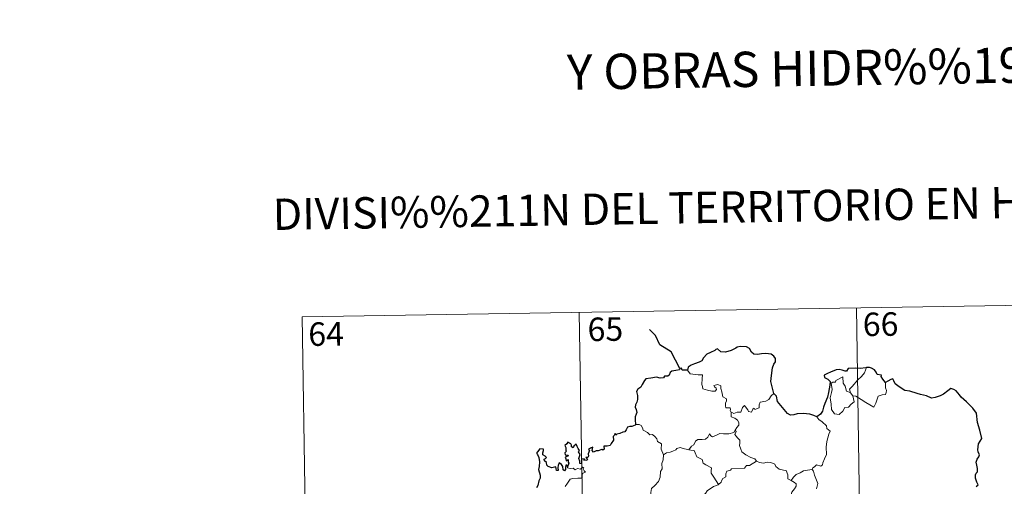
# Model space of a CAD drawing. Units: metres. Extents: x 611467 to 615969, y 643534 to 646575.
# Drawn here: x 611740 to 612054, y 645780 to 645929 of the extents above; entities that cross this region are included whole.
import ezdxf
from ezdxf.enums import TextEntityAlignment as Align

# ---------------------------------------------------------------- set-up
doc = ezdxf.new("R2010")
doc.units = ezdxf.units.M
doc.header["$MEASUREMENT"] = 0
doc.layers.add('Carátula', color=7, linetype='Continuous', lineweight=5)
doc.styles.add('Style-font002', font='font002.shx')

msp = doc.modelspace()

# ---------------------------------------------------------------- linework, layer by layer
at = {"layer": 'Carátula', "color": 7, "linetype": 'Continuous', "lineweight": 0}
for p, q in [((611830.38, 645833.92), (612095.19, 645838.17)), ((611918.65, 645835.33), (611922.52, 645594.43)), ((612006.92, 645836.75), (612010.79, 645595.85)), ((611830.38, 645833.92), (611834.25, 645593.01))]:
    msp.add_line(p, q, dxfattribs=at)
at = {"layer": 'Carátula', "color": 7, "linetype": 'Continuous', "lineweight": 30, "flags": 128}
for points in [[(611950.73, 645817.49), (611947.99, 645822.76), (611944.38, 645825), (611942.96, 645827.92), (611941.02, 645829.88)], [(611980.69, 645809.46), (611980.09, 645811.56), (611979.69, 645813.33), (611979.87, 645815.27), (611980.22, 645817.7), (611980.68, 645818.82), (611981.2, 645819.56), (611981.2, 645820.6), (611980.68, 645821.39), (611979.75, 645821.97), (611978.04, 645822.2), (611976.67, 645822.09), (611975.46, 645821.89), (611974.25, 645822.06), (611973.57, 645822.64), (611972.85, 645823.85), (611971.9, 645824.32), (611969.87, 645824.5), (611968.96, 645824.26), (611968.53, 645823.98), (611967.05, 645823.2), (611965.26, 645822.64), (611963.81, 645822.76), (611962.65, 645823.75), (611962.2, 645823.55), (611961.82, 645823.19), (611960.48, 645822.57), (611959.3, 645821.98), (611958.29, 645820.86), (611957.73, 645819.92), (611956.9, 645819.49), (611955.39, 645818.98), (611954.32, 645818.51), (611953.38, 645817.85), (611953.1, 645816.91)], [(611953.1, 645816.91), (611951.43, 645816.91), (611951.23, 645817.55), (611950.73, 645817.49), (611950.55, 645817), (611949.4, 645816.8), (611948.12, 645816.61), (611947.62, 645816.15), (611947.33, 645815.32), (611946.91, 645815.04), (611945.83, 645815.04), (611945.45, 645814.48), (611944.41, 645814.39), (611943.26, 645814.68), (611941.42, 645814.34), (611939.89, 645814.12), (611939.41, 645813.62), (611938.66, 645812.4), (611938.27, 645811.54), (611937.31, 645810.89), (611936.86, 645810.14), (611937.18, 645808.84), (611937.17, 645807.53), (611937.04, 645806.7), (611936.59, 645805.87), (611936.5, 645805.16), (611936.83, 645804.38), (611936.96, 645803.47), (611936.77, 645802.87), (611936.47, 645802.05), (611936.5, 645801.12), (611936.55, 645799.58)], [(612010.17, 645817.73), (612009.98, 645817.71), (612008.11, 645817.5), (612006.53, 645817.58), (612004.35, 645817.42), (612003.75, 645816.63), (612003.36, 645816.57), (612002.45, 645816.92), (612001.5, 645817.14), (612000.49, 645817.01), (611998.69, 645816.23), (611997.75, 645815.88), (611996.66, 645815.29), (611996.83, 645814.55), (611997.86, 645814.05), (611998.56, 645813.31), (611998.48, 645812.16), (611998.1, 645809.83), (611997.73, 645808.36), (611996.86, 645806.34), (611996.46, 645805.08), (611996.1, 645803.82), (611995.47, 645802.85), (611994.33, 645802.01)], [(612016.21, 645812.99), (612015.39, 645814.1), (612014.79, 645814.92), (612014.9, 645815.35), (612013.51, 645815.51), (612013.23, 645816.29), (612012.75, 645817.01), (612011.7, 645817.54), (612011.07, 645817.79), (612010.17, 645817.73)], [(612045.08, 645779.79), (612045.69, 645780.4), (612045.29, 645781.18), (612044.92, 645782.53), (612044.89, 645783.54), (612045.13, 645784.04), (612045.48, 645784.51), (612045.46, 645785.54), (612045.27, 645786.64), (612045.13, 645787.64), (612045.43, 645788.58), (612045.95, 645789.29), (612046.15, 645789.9), (612045.74, 645790.87), (612045.58, 645791.55), (612045.83, 645793.39), (612046.4, 645794.25), (612046.85, 645795.17), (612046.3, 645797.81), (612045.55, 645800.24), (612045.15, 645803.24), (612044.01, 645804.81), (612042, 645806.86), (612040.33, 645808.31), (612039.76, 645809.01), (612038.76, 645810.31), (612037.94, 645810.79), (612037.02, 645811.03), (612036.09, 645810.35), (612034.68, 645809.27), (612033.6, 645808.76), (612032, 645808.17), (612030.84, 645808.03), (612029.23, 645808.71), (612027.36, 645809.15), (612026.27, 645809.46), (612023.94, 645810.18), (612022.39, 645810.43), (612020.61, 645811.62), (612019.26, 645812.53), (612018.83, 645813.54), (612018.59, 645814.12), (612017.92, 645813.95), (612016.97, 645813.36), (612016.21, 645812.99)], [(611994.33, 645802.01), (611993.34, 645802.46), (611992.13, 645802.94), (611990.02, 645803.11), (611988.06, 645803.03), (611986.96, 645802.64), (611985.96, 645802.58), (611984.94, 645803.12), (611983.41, 645804.99), (611981.86, 645806.92), (611981.54, 645808.61), (611980.69, 645809.46)], [(611936.55, 645799.58), (611936.49, 645799.34), (611935.39, 645798.99), (611934.73, 645798.96), (611934.01, 645798.7), (611933.63, 645797.94), (611933.18, 645797.26), (611932.52, 645797.2), (611931.58, 645796.78), (611930.61, 645796.57), (611930.29, 645796.22), (611930.11, 645796.71), (611929.78, 645796.07), (611929.44, 645795.78), (611929.55, 645794.64), (611928.83, 645793.53), (611928.54, 645792.86), (611927.51, 645792.73), (611926.48, 645792.65), (611926.56, 645791.75), (611926.22, 645791.45), (611925.83, 645791.61), (611924.69, 645791.21), (611924.03, 645791.23), (611923.15, 645790.83), (611922.81, 645791.28), (611922.96, 645792.42), (611922.27, 645792.04), (611921.64, 645791.64), (611921.94, 645791.35), (611921.54, 645790.22), (611921.6, 645789.55), (611921.38, 645789.12), (611920.75, 645789.11), (611921.3, 645788.51), (611921.04, 645788.14), (611920.58, 645788.19), (611920.11, 645788.22), (611920.28, 645788.67), (611919.43, 645788.54), (611919.43, 645787.91), (611919.43, 645787.03), (611918.81, 645787.2), (611918.85, 645787.91), (611918.56, 645788.81), (611918.9, 645790.02), (611918.38, 645790.84), (611918.69, 645791.26), (611918.3, 645791.99), (611917.98, 645792.62), (611917.64, 645793.3), (611916.98, 645792.7), (611916.74, 645792.14), (611916.2, 645792.47), (611916.23, 645792.99), (611915.96, 645793.48), (611915.01, 645793.97), (611914.71, 645793.46), (611914.12, 645792.87), (611914.38, 645792.25), (611914.4, 645791.33), (611914.6, 645791.07), (611914.11, 645790.55), (611914.19, 645789.97), (611914.65, 645789.87), (611915.18, 645789.81), (611915.04, 645789.49), (611914.18, 645789.15)], [(611914.9, 645786.08), (611914.71, 645786.61), (611914.38, 645786.62), (611914.24, 645786.03), (611914.24, 645785.23), (611913.96, 645784.79), (611913.49, 645785.15), (611913.45, 645786.16), (611913.04, 645786.87), (611912.28, 645787.38), (611911.96, 645786.57), (611911.84, 645785.85), (611911.9, 645784.99), (611911.42, 645784.97), (611911.28, 645785.58), (611911.18, 645786.06), (611909.93, 645785.82), (611908.76, 645786.24), (611908.31, 645786.69), (611908.18, 645787.51), (611907.55, 645788.04), (611907.53, 645788.5), (611907.92, 645788.78), (611908.28, 645789.08), (611907.79, 645789.52), (611907.07, 645789.92), (611907.04, 645790.53), (611907.29, 645791.26), (611907.24, 645791.79), (611906.14, 645791.84), (611905.39, 645790.86), (611905.01, 645790.49), (611905.38, 645790), (611905.77, 645789.06), (611905.95, 645787.69), (611905.91, 645786.21), (611905.7, 645785.29), (611906.2, 645783.42), (611906.21, 645782.51), (611905.78, 645781.64), (611905.51, 645780.11), (611905.08, 645779.38)], [(611914.18, 645789.15), (611914.43, 645788.66), (611914.5, 645788.07), (611915.12, 645788.43), (611915.11, 645787.6), (611915.31, 645787.26), (611914.9, 645786.08)]]:
    msp.add_lwpolyline(points, dxfattribs=at)
at = {"layer": 'Carátula', "color": 7, "linetype": 'Continuous', "lineweight": 0, "flags": 128}
for points in [[(611953.1, 645816.91), (611953.98, 645815.75), (611956.57, 645815.41), (611957.92, 645815.42), (611957.79, 645814.26), (611957.75, 645812.36), (611957.94, 645811.75), (611958.05, 645810.96), (611959.47, 645810.52), (611960.84, 645810.26), (611961.91, 645810.23), (611962.38, 645810.77), (611962.23, 645811.17), (611961.72, 645811.63), (611961.57, 645812.05), (611962.78, 645812.4), (611963.75, 645811.93), (611963.73, 645811.05), (611964.04, 645810.04), (611964.42, 645808.39), (611965.61, 645807.8), (611965.53, 645807.16), (611965.29, 645806.42), (611965.22, 645805.56), (611965.33, 645804.92), (611966.73, 645804.93), (611966.86, 645804.4), (611966.76, 645804.03), (611967.08, 645803.47)], [(612005.02, 645809.67), (612004.74, 645810.84), (612005.57, 645811.72), (612007.43, 645813.79), (612008.52, 645814.86), (612009.56, 645816.09), (612010.17, 645817.73)], [(612005.77, 645808.7), (612006.2, 645806.84), (612005.25, 645806.1), (612004.37, 645805.09), (612003.26, 645804.97), (612002.67, 645803.83), (612001.4, 645802.82), (611999.96, 645803.03), (611998.99, 645804.43), (611998.89, 645806.08), (611998.62, 645808.15), (611999.04, 645809.78), (611999.2, 645810.79), (611998.9, 645812.75), (611999.46, 645813.07), (612000.32, 645813.05), (612000.38, 645813.64), (612002.6, 645814.79), (612002.68, 645812.78), (612003.36, 645811.77), (612003.83, 645810.27)], [(612016.21, 645812.99), (612016.23, 645812.33), (612016.18, 645811.27), (612016.54, 645810.43), (612016.37, 645809.84), (612016.18, 645809.19), (612015.18, 645809.07), (612013.85, 645808.63), (612013.5, 645807.38), (612013.11, 645806.39), (612012.46, 645805.09)], [(612003.83, 645810.27), (612004.92, 645809.8), (612005.02, 645809.67)], [(611980.69, 645809.46), (611979.76, 645808.69), (611979.02, 645807.6), (611978.14, 645807.05), (611976.33, 645806.75), (611976.02, 645805.82), (611975.99, 645804.95), (611974.63, 645804.43), (611974.36, 645804.78), (611973.9, 645804.47), (611973.49, 645803.52), (611972.54, 645803.78), (611972.35, 645804.32), (611971.59, 645805.18), (611971.25, 645805.7), (611971.1, 645805.45), (611970.61, 645805.07), (611970.1, 645803.58), (611968.95, 645803.56), (611967.89, 645803.11), (611967.2, 645803.53), (611967.08, 645803.47)], [(612005.02, 645809.67), (612005.77, 645808.7)], [(612012.46, 645805.09), (612009.98, 645806.59), (612008.51, 645807.55), (612006.71, 645808.61), (612005.77, 645808.7)], [(611967.08, 645803.47), (611967.03, 645802.03), (611968.24, 645801.63), (611969.05, 645800.99), (611969.51, 645800.24), (611969.48, 645799.38), (611968.89, 645798.66), (611968.36, 645797.81)], [(611994.33, 645802.01), (611994.97, 645801.23), (611996.05, 645800.5), (611997.4, 645799.22), (611997.56, 645798.35), (611998.58, 645797.46), (611998.19, 645796.54), (611997.51, 645794.22), (611997.3, 645792.36), (611997.4, 645790.09), (611996.74, 645788.67), (611996.2, 645787.4), (611996.09, 645786.75), (611995.56, 645786.3), (611994.23, 645786.72), (611993.64, 645786.07), (611993.02, 645785.75), (611992.87, 645785.22)], [(611936.55, 645799.58), (611937.72, 645799.62), (611938.33, 645799.31), (611938.78, 645798.53), (611938.99, 645797.84), (611940.36, 645797), (611941.1, 645796.33), (611941.96, 645796.41), (611942.79, 645795.65), (611943.37, 645795.02), (611943.57, 645794.22), (611944.81, 645793.43), (611944.73, 645791.75), (611945.51, 645789.88)], [(611953.58, 645791.51), (611954.39, 645792.74), (611955.13, 645793.16), (611955.64, 645794.33), (611956.41, 645794.78), (611957.78, 645794.85), (611958.83, 645794.91), (611959.62, 645795.58), (611960.14, 645796.6), (611960.55, 645796.04), (611961.14, 645795.68), (611962.57, 645796.28), (611963.47, 645796.69), (611964.64, 645796.59), (611966.27, 645796.66), (611967.85, 645797.08), (611968.36, 645797.81)], [(611968.36, 645797.81), (611968.64, 645797.4), (611968.19, 645796.39), (611969.04, 645795.38), (611969.83, 645794.61), (611969.78, 645793.66), (611969.71, 645792.95), (611970.11, 645791.71), (611970.46, 645790.85), (611971.73, 645789.93), (611973.28, 645789.04), (611974.64, 645788.66), (611975.15, 645787.92)], [(611945.51, 645789.88), (611946.47, 645790.52), (611947.59, 645790.77), (611948.49, 645791.12), (611949.38, 645791.53), (611949.77, 645791.93), (611950.81, 645792.27), (611951.8, 645791.96), (611953.14, 645791.6), (611953.58, 645791.51)], [(611953.58, 645791.51), (611954.16, 645791.38), (611955.24, 645791.35), (611955.55, 645790.55), (611956.12, 645789.31), (611957.78, 645788.48), (611958.16, 645787.31), (611958.99, 645786.78), (611960.76, 645785.84), (611960.71, 645784.83), (611960.69, 645784.1), (611961.5, 645782.81), (611963.06, 645780.43)], [(611945.51, 645789.88), (611945.36, 645788.33), (611944.99, 645787.13), (611945.11, 645785.48), (611944.54, 645784.62), (611944.48, 645782.77), (611943.9, 645781.39), (611942.76, 645780.14), (611941.7, 645779.19), (611941.42, 645777.9), (611941.48, 645776.95), (611941.98, 645776.25), (611943.21, 645775.66), (611944.01, 645774.79), (611944.5, 645773.75), (611944.87, 645772.07), (611945, 645770.53), (611944.98, 645769.12)], [(611975.15, 645787.92), (611972.93, 645786.58), (611971.92, 645786.54), (611971.32, 645785.73), (611967.12, 645785.43), (611966.85, 645785.02), (611965.63, 645784.69), (611965.38, 645783.9), (611965.35, 645782.87), (611964.44, 645782.42), (611963.94, 645781.61), (611963.86, 645781.19), (611963.06, 645780.43)], [(611975.15, 645787.92), (611975.17, 645787.88), (611976.05, 645787.44), (611977.3, 645787.28), (611978.49, 645787.6), (611979.64, 645787.44), (611981, 645786.91), (611981.3, 645786.16), (611982.36, 645785.33), (611983.74, 645785.09), (611984.62, 645784.89), (611985.11, 645783.56), (611985.14, 645782.27), (611986.18, 645781.76)], [(611914.2, 645779.8), (611914.97, 645780.85), (611915.73, 645782.17), (611916.6, 645782.41), (611918.26, 645782.48), (611919.57, 645782.54), (611919.58, 645782.87), (611919.55, 645783.6), (611919.76, 645784.1), (611920.61, 645784.38), (611920.27, 645784.83), (611919.94, 645785.44), (611920.13, 645785.91), (611919.8, 645786.05), (611919.36, 645785.65), (611919.04, 645785.35), (611918.06, 645785.6), (611917.34, 645785.1), (611916.69, 645785.73), (611915.74, 645785.54), (611914.97, 645785.77), (611914.9, 645786.08)], [(611986.18, 645781.76), (611986.91, 645782.8), (611987.75, 645783.71), (611989.01, 645784.21), (611990.06, 645784.87), (611991.32, 645785.07), (611992.87, 645785.22)], [(611992.87, 645785.22), (611993.3, 645784.73), (611993.63, 645783.46), (611994.69, 645780.84), (611994.26, 645779.11)], [(611986.18, 645781.76), (611987.2, 645781.12), (611987.74, 645780.72), (611987.76, 645779.96), (611987.23, 645779.1), (611986.42, 645777.99), (611986.12, 645777.34), (611985.17, 645776.37), (611983.35, 645774.68), (611981.08, 645774.55), (611980.09, 645773.61), (611979.34, 645772.4), (611978.44, 645771.78), (611978.29, 645770.52), (611978.16, 645769.22), (611978.09, 645768.04), (611978.57, 645766.66), (611979.36, 645766.05), (611978.52, 645766.03), (611976.61, 645764.95), (611976.01, 645765.01), (611975.36, 645764.36)], [(611963.06, 645780.43), (611962.95, 645780.33), (611961.38, 645779.84), (611959.44, 645778.43), (611958.87, 645777.56), (611957.94, 645776.92), (611957.43, 645775.52), (611956.31, 645773.25), (611955.39, 645771.32), (611954.97, 645769.5), (611955, 645769.44)]]:
    msp.add_lwpolyline(points, dxfattribs=at)
at = {"layer": 'Carátula', "color": 7, "linetype": 'Continuous', "lineweight": 0}
msp.add_3dface([(611514.97, 643534.34), (615969.39, 643605.83), (615921.73, 646575.46), (611467.31, 646503.97)], dxfattribs=at)

# ---------------------------------------------------------------- texts
at = {"layer": 'Carátula', "color": 7, "linetype": 'Continuous', "lineweight": 0, "style": 'Style-font002'}
for s, height, p in [('Y OBRAS HIDR%%193ULICAS', 11.25, (612018.08, 645913.55)), ('DIVISI%%211N DEL TERRITORIO EN HOJAS DEL MTN50', 10, (611994.8, 645869.37))]:
    msp.add_text(s, height=height, rotation=0.9195, dxfattribs=at).set_placement(p, align=Align.MIDDLE_CENTER)
at = {"layer": 'Carátula', "color": 7, "linetype": 'Continuous', "lineweight": 13, "style": 'Style-font002'}
for s, p in [('66', (612014.65, 645831.57)), ('64', (611838.03, 645828.46)), ('65', (611926.98, 645829.98))]:
    msp.add_text(s, height=7.5, rotation=0.9195, dxfattribs=at).set_placement(p, align=Align.MIDDLE_CENTER)

doc.saveas('drawing.dxf')
